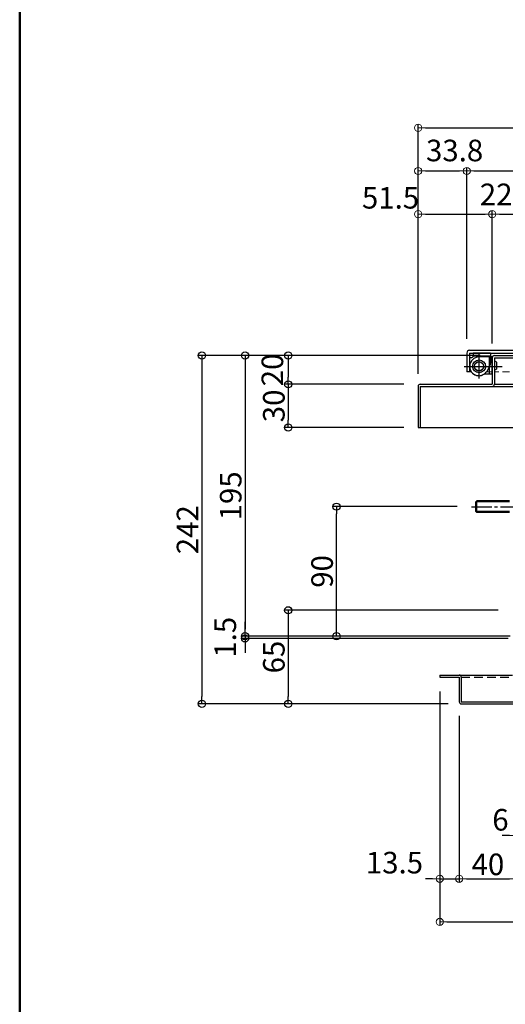
# Model space of a CAD drawing. Extents: x -13897 to -9897, y -102 to 2668.
# Drawn here: x -13897 to -13559, y 582 to 1267 of the extents above; entities that cross this region are included whole.
import ezdxf

# ---------------------------------------------------------------- set-up
doc = ezdxf.new("R2010")
doc.units = 0
doc.header["$LTSCALE"] = 10
for name, pattern in [('DASHED', [0.75, 0.5, -0.25]), ('KIN-CENTER3', [10, 7, -1, 1, -1]), ('KIN-HIDDEN2', [4.5, 3, -1.5]), ('KIN-HIDDEN3', [2, 1.5, -0.5])]:
    doc.linetypes.add(name, pattern=pattern)
doc.layers.get('0').update_dxf_attribs({"linetype": 'CONTINUOUS'})
doc.layers.get('DEFPOINTS').update_dxf_attribs({"linetype": 'CONTINUOUS'})
for name, color, linetype in [('10ユーザー', 161, 'CONTINUOUS'), ('CYA_M', 4, 'CONTINUOUS'), ('GRE_M', 3, 'CONTINUOUS'), ('GRE_SS', 84, 'CONTINUOUS'), ('MAZ_M', 6, 'CONTINUOUS'), ('PARTS2', 210, 'KIN-HIDDEN3'), ('PARTS_SIN', 171, 'KIN-CENTER3'), ('SUNPO', 9, 'CONTINUOUS'), ('YEL_M', 2, 'CONTINUOUS'), ('YEL_SSD', 53, 'KIN-HIDDEN2'), ('zumenwaku', 190, 'CONTINUOUS')]:
    doc.layers.add(name, color=color, linetype=linetype)
doc.layers.add('sunpou', color=7, linetype='CONTINUOUS', lineweight=18)
doc.styles.get("Standard").update_dxf_attribs({"font": 'simplex.shx', "width": 0.8, "bigfont": 'bigfont.shx'})
doc.dimstyles.new('一般寸法', dxfattribs={"dimscale": 5, "dimtxt": 3, "dimasz": 1, "dimexe": 0.5, "dimexo": 2, "dimgap": 0.5, "dimtad": 1, "dimdec": 1, "dimzin": 9, "dimdsep": 46, "dimtxsty": 'Standard', "dimblk1": 'ORIGIN', "dimblk2": 'ORIGIN', "dimsah": 1, "dimcen": 1, "dimclrd": 11, "dimclre": 11, "dimclrt": 2, "dimadec": 0, "dimazin": 2, "dimtfac": 1, "dimtdec": 1, "dimtmove": 2, "dimatfit": 3, "dimldrblk": 'OPEN', "dimfxl": 0.5, "dimtolj": 1, "dimtzin": 9, "dimarcsym": 0})

# ---------------------------------------------------------------- blocks, each defined once
blk = doc.blocks.new('_ORIGIN')
at = {"color": 0, "linetype": 'ByBlock'}
blk.add_line((0, 0), (-1, 0), dxfattribs=at)
blk.add_circle((0, 0), 0.5, dxfattribs=at)
blk = doc.blocks.new('*D57')
at = {"layer": 'DEFPOINTS', "color": 0, "transparency": 16777216}
for p in [(-13568.45, 1033.22), (-13740.26, 838.22), (-13547.45, 838.22)]:
    blk.add_point(p, dxfattribs=at)
at = {"layer": 'SUNPO', "color": 11, "lineweight": -2, "transparency": 16777216}
for p, q in [((-13578.45, 1033.22), (-13742.76, 1033.22)), ((-13740.26, 1028.22), (-13740.26, 843.22)), ((-13557.45, 838.22), (-13742.76, 838.22))]:
    blk.add_line(p, q, dxfattribs=at)
at = {"layer": 'SUNPO', "color": 11, "lineweight": -2, "transparency": 16777216, "xscale": 5, "yscale": 5, "zscale": 5}
for p, rotation in [((-13740.26, 1033.22), 90), ((-13740.26, 838.22), 270)]:
    blk.add_blockref('_ORIGIN', p, dxfattribs=dict(at, rotation=rotation))
at = {"layer": 'SUNPO', "color": 2, "transparency": 16777216, "insert": (-13750.26, 935.72), "char_height": 15, "attachment_point": 5, "rotation": 90}
blk.add_mtext('\\A1;195', dxfattribs=at)
blk = doc.blocks.new('_OPEN')
at = {"color": 0, "linetype": 'ByBlock'}
for p, q in [((-1, 0.17), (0, 0)), ((0, 0), (-1, -0.17)), ((0, 0), (-1, 0))]:
    blk.add_line(p, q, dxfattribs=at)
blk = doc.blocks.new('*D58')
at = {"layer": 'DEFPOINTS', "color": 0, "transparency": 16777216}
for p in [(-13740.26, 836.72), (-13547.45, 838.22), (-13547.45, 836.72)]:
    blk.add_point(p, dxfattribs=at)
at = {"layer": 'SUNPO', "color": 11, "lineweight": -2, "transparency": 16777216}
for p, q in [((-13740.26, 843.22), (-13740.26, 848.22)), ((-13557.45, 838.22), (-13742.76, 838.22)), ((-13557.45, 836.72), (-13742.76, 836.72)), ((-13740.26, 838.22), (-13740.26, 836.72)), ((-13740.26, 831.72), (-13740.26, 826.72))]:
    blk.add_line(p, q, dxfattribs=at)
at = {"layer": 'SUNPO', "color": 11, "lineweight": -2, "transparency": 16777216, "xscale": 5, "yscale": 5, "zscale": 5}
for p, rotation in [((-13740.26, 838.22), 270), ((-13740.26, 836.72), 90)]:
    blk.add_blockref('_ORIGIN', p, dxfattribs=dict(at, rotation=rotation))
at = {"layer": 'SUNPO', "color": 2, "transparency": 16777216, "insert": (-13754.01, 837.47), "char_height": 15, "attachment_point": 5, "rotation": 90}
blk.add_mtext('\\A1;1.5', dxfattribs=at)
blk = doc.blocks.new('*D59')
at = {"layer": 'DEFPOINTS', "color": 0, "transparency": 16777216}
for p in [(-13568.45, 1033.22), (-13710.26, 1013.22), (-13619.95, 1013.22)]:
    blk.add_point(p, dxfattribs=at)
at = {"layer": 'SUNPO', "color": 11, "lineweight": -2, "transparency": 16777216}
for p, q in [((-13578.45, 1033.22), (-13712.76, 1033.22)), ((-13710.26, 1028.22), (-13710.26, 1018.22)), ((-13629.95, 1013.22), (-13712.76, 1013.22))]:
    blk.add_line(p, q, dxfattribs=at)
at = {"layer": 'SUNPO', "color": 11, "lineweight": -2, "transparency": 16777216, "xscale": 5, "yscale": 5, "zscale": 5}
for p, rotation in [((-13710.26, 1033.22), 90), ((-13710.26, 1013.22), 270)]:
    blk.add_blockref('_ORIGIN', p, dxfattribs=dict(at, rotation=rotation))
at = {"layer": 'SUNPO', "color": 2, "transparency": 16777216, "insert": (-13721.28, 1023.22), "char_height": 15, "attachment_point": 5, "rotation": 90}
blk.add_mtext('\\A1;20', dxfattribs=at)
blk = doc.blocks.new('*D60')
at = {"layer": 'DEFPOINTS', "color": 0, "transparency": 16777216}
for p in [(-13619.95, 1013.22), (-13710.26, 983.22), (-13619.95, 983.22)]:
    blk.add_point(p, dxfattribs=at)
at = {"layer": 'SUNPO', "color": 11, "lineweight": -2, "transparency": 16777216}
for p, q in [((-13629.95, 1013.22), (-13712.76, 1013.22)), ((-13710.26, 1008.22), (-13710.26, 988.22)), ((-13629.95, 983.22), (-13712.76, 983.22))]:
    blk.add_line(p, q, dxfattribs=at)
at = {"layer": 'SUNPO', "color": 11, "lineweight": -2, "transparency": 16777216, "xscale": 5, "yscale": 5, "zscale": 5}
for p, rotation in [((-13710.26, 1013.22), 90), ((-13710.26, 983.22), 270)]:
    blk.add_blockref('_ORIGIN', p, dxfattribs=dict(at, rotation=rotation))
at = {"layer": 'SUNPO', "color": 2, "transparency": 16777216, "insert": (-13720.26, 998.22), "char_height": 15, "attachment_point": 5, "rotation": 90}
blk.add_mtext('\\A1;30', dxfattribs=at)
blk = doc.blocks.new('*D86')
at = {"layer": 'DEFPOINTS', "color": 0, "transparency": 16777216}
for p in [(-13554.45, 856.22), (-13710.26, 791.22), (-13589.09, 791.22)]:
    blk.add_point(p, dxfattribs=at)
at = {"layer": 'SUNPO', "color": 11, "lineweight": -2, "transparency": 16777216}
for p, q in [((-13564.45, 856.22), (-13712.76, 856.22)), ((-13710.26, 851.22), (-13710.26, 796.22)), ((-13599.09, 791.22), (-13712.76, 791.22))]:
    blk.add_line(p, q, dxfattribs=at)
at = {"layer": 'SUNPO', "color": 11, "lineweight": -2, "transparency": 16777216, "xscale": 5, "yscale": 5, "zscale": 5}
for p, rotation in [((-13710.26, 856.22), 90), ((-13710.26, 791.22), 270)]:
    blk.add_blockref('_ORIGIN', p, dxfattribs=dict(at, rotation=rotation))
at = {"layer": 'SUNPO', "color": 2, "transparency": 16777216, "insert": (-13720.26, 823.72), "char_height": 15, "attachment_point": 5, "rotation": 90}
blk.add_mtext('\\A1;65', dxfattribs=at)
blk = doc.blocks.new('*D88')
at = {"layer": 'DEFPOINTS', "color": 0, "linetype": 'Continuous', "transparency": 16777216}
for p in [(-12717.65, 1161.43), (-13586.15, 1034.92), (-12717.65, 1030.87)]:
    blk.add_point(p, dxfattribs=at)
at = {"layer": 'sunpou', "color": 11, "linetype": 'Continuous', "lineweight": -2, "transparency": 16777216}
for p, q in [((-13586.15, 1044.92), (-13586.15, 1163.93)), ((-12717.65, 1040.87), (-12717.65, 1163.93)), ((-13581.15, 1161.43), (-12722.65, 1161.43))]:
    blk.add_line(p, q, dxfattribs=at)
at = {"layer": 'sunpou', "color": 11, "linetype": 'Continuous', "lineweight": -2, "transparency": 16777216, "xscale": 5, "yscale": 5, "zscale": 5, "rotation": 180}
blk.add_blockref('_ORIGIN', (-13586.15, 1161.43), dxfattribs=at)
at = {"layer": 'sunpou', "color": 11, "linetype": 'Continuous', "lineweight": -2, "transparency": 16777216, "xscale": 5, "yscale": 5, "zscale": 5}
blk.add_blockref('_ORIGIN', (-12717.65, 1161.43), dxfattribs=at)
at = {"layer": 'sunpou', "color": 2, "linetype": 'Continuous', "transparency": 16777216, "insert": (-13151.9, 1171.43), "char_height": 15, "attachment_point": 5}
blk.add_mtext('\\A1;上蓋寸法\u3000868.5', dxfattribs=at)
blk = doc.blocks.new('*D93')
at = {"layer": 'DEFPOINTS', "color": 0, "linetype": 'Continuous', "transparency": 16777216}
for p in [(-12683.45, 1191.43), (-13619.95, 1010.54), (-12683.45, 1010.54)]:
    blk.add_point(p, dxfattribs=at)
at = {"layer": 'sunpou', "color": 11, "linetype": 'Continuous', "lineweight": -2, "transparency": 16777216}
for p, q in [((-13619.95, 1020.54), (-13619.95, 1193.93)), ((-13614.95, 1191.43), (-12688.45, 1191.43)), ((-12683.45, 1020.54), (-12683.45, 1193.93))]:
    blk.add_line(p, q, dxfattribs=at)
at = {"layer": 'sunpou', "color": 11, "linetype": 'Continuous', "lineweight": -2, "transparency": 16777216, "xscale": 5, "yscale": 5, "zscale": 5, "rotation": 180}
blk.add_blockref('_ORIGIN', (-13619.95, 1191.43), dxfattribs=at)
at = {"layer": 'sunpou', "color": 11, "linetype": 'Continuous', "lineweight": -2, "transparency": 16777216, "xscale": 5, "yscale": 5, "zscale": 5}
blk.add_blockref('_ORIGIN', (-12683.45, 1191.43), dxfattribs=at)
at = {"layer": 'sunpou', "color": 2, "linetype": 'Continuous', "transparency": 16777216, "insert": (-13151.7, 1201.43), "char_height": 15, "attachment_point": 5}
blk.add_mtext('\\A1;外枠寸法\u3000936.5', dxfattribs=at)
blk = doc.blocks.new('*D94')
at = {"layer": 'DEFPOINTS', "color": 0, "linetype": 'Continuous', "transparency": 16777216}
for p in [(-13586.15, 1161.43), (-13586.15, 1034.92), (-13619.95, 1010.54)]:
    blk.add_point(p, dxfattribs=at)
at = {"layer": 'sunpou', "color": 11, "linetype": 'Continuous', "lineweight": -2, "transparency": 16777216}
for p, q in [((-13619.95, 1020.54), (-13619.95, 1163.93)), ((-13586.15, 1044.92), (-13586.15, 1163.93)), ((-13614.95, 1161.43), (-13591.15, 1161.43))]:
    blk.add_line(p, q, dxfattribs=at)
at = {"layer": 'sunpou', "color": 11, "linetype": 'Continuous', "lineweight": -2, "transparency": 16777216, "xscale": 5, "yscale": 5, "zscale": 5, "rotation": 180}
blk.add_blockref('_ORIGIN', (-13619.95, 1161.43), dxfattribs=at)
at = {"layer": 'sunpou', "color": 11, "linetype": 'Continuous', "lineweight": -2, "transparency": 16777216, "xscale": 5, "yscale": 5, "zscale": 5}
blk.add_blockref('_ORIGIN', (-13586.15, 1161.43), dxfattribs=at)
at = {"layer": 'sunpou', "color": 2, "linetype": 'Continuous', "transparency": 16777216, "insert": (-13594.62, 1175.68), "char_height": 15, "attachment_point": 5}
blk.add_mtext('\\A1;33.8', dxfattribs=at)
blk = doc.blocks.new('*D96')
at = {"layer": 'DEFPOINTS', "color": 0, "linetype": 'Continuous', "transparency": 16777216}
for p in [(-13568.45, 1131.43), (-13568.45, 1031.62), (-13619.95, 1010.54)]:
    blk.add_point(p, dxfattribs=at)
at = {"layer": 'sunpou', "color": 11, "linetype": 'Continuous', "lineweight": -2, "transparency": 16777216}
for p, q in [((-13619.95, 1020.54), (-13619.95, 1133.93)), ((-13614.95, 1131.43), (-13573.45, 1131.43)), ((-13568.45, 1041.62), (-13568.45, 1133.93))]:
    blk.add_line(p, q, dxfattribs=at)
at = {"layer": 'sunpou', "color": 11, "linetype": 'Continuous', "lineweight": -2, "transparency": 16777216, "xscale": 5, "yscale": 5, "zscale": 5, "rotation": 180}
blk.add_blockref('_ORIGIN', (-13619.95, 1131.43), dxfattribs=at)
at = {"layer": 'sunpou', "color": 11, "linetype": 'Continuous', "lineweight": -2, "transparency": 16777216, "xscale": 5, "yscale": 5, "zscale": 5}
blk.add_blockref('_ORIGIN', (-13568.45, 1131.43), dxfattribs=at)
at = {"layer": 'sunpou', "color": 2, "linetype": 'Continuous', "transparency": 16777216, "insert": (-13639.15, 1142.82), "char_height": 15, "attachment_point": 5}
blk.add_mtext('\\A1;51.5', dxfattribs=at)
blk = doc.blocks.new('*D97')
at = {"layer": 'DEFPOINTS', "color": 0, "linetype": 'Continuous', "transparency": 16777216}
for p in [(-13545.95, 1131.43), (-13568.45, 1031.62), (-13545.95, 1031.32)]:
    blk.add_point(p, dxfattribs=at)
at = {"layer": 'sunpou', "color": 11, "linetype": 'Continuous', "lineweight": -2, "transparency": 16777216}
for p, q in [((-13568.45, 1041.62), (-13568.45, 1133.93)), ((-13563.45, 1131.43), (-13550.95, 1131.43)), ((-13545.95, 1041.32), (-13545.95, 1133.93))]:
    blk.add_line(p, q, dxfattribs=at)
at = {"layer": 'sunpou', "color": 11, "linetype": 'Continuous', "lineweight": -2, "transparency": 16777216, "xscale": 5, "yscale": 5, "zscale": 5, "rotation": 180}
blk.add_blockref('_ORIGIN', (-13568.45, 1131.43), dxfattribs=at)
at = {"layer": 'sunpou', "color": 11, "linetype": 'Continuous', "lineweight": -2, "transparency": 16777216, "xscale": 5, "yscale": 5, "zscale": 5}
blk.add_blockref('_ORIGIN', (-13545.95, 1131.43), dxfattribs=at)
at = {"layer": 'sunpou', "color": 2, "linetype": 'Continuous', "transparency": 16777216, "insert": (-13557.2, 1145.18), "char_height": 15, "attachment_point": 5}
blk.add_mtext('\\A1;22.5', dxfattribs=at)
blk = doc.blocks.new('*D102')
at = {"layer": 'DEFPOINTS', "color": 0, "linetype": 'Continuous', "transparency": 16777216}
for p in [(-13604.95, 809.72), (-12698.45, 809.72), (-12698.45, 639.7)]:
    blk.add_point(p, dxfattribs=at)
at = {"layer": 'sunpou', "color": 11, "linetype": 'Continuous', "lineweight": -2, "transparency": 16777216}
for p, q in [((-13604.95, 799.72), (-13604.95, 637.2)), ((-12698.45, 799.72), (-12698.45, 637.2)), ((-13599.95, 639.7), (-12703.45, 639.7))]:
    blk.add_line(p, q, dxfattribs=at)
at = {"layer": 'sunpou', "color": 11, "linetype": 'Continuous', "lineweight": -2, "transparency": 16777216, "xscale": 5, "yscale": 5, "zscale": 5, "rotation": 180}
blk.add_blockref('_ORIGIN', (-13604.95, 639.7), dxfattribs=at)
at = {"layer": 'sunpou', "color": 11, "linetype": 'Continuous', "lineweight": -2, "transparency": 16777216, "xscale": 5, "yscale": 5, "zscale": 5}
blk.add_blockref('_ORIGIN', (-12698.45, 639.7), dxfattribs=at)
at = {"layer": 'sunpou', "color": 2, "linetype": 'Continuous', "transparency": 16777216, "insert": (-13151.7, 649.7), "char_height": 15, "attachment_point": 5}
blk.add_mtext('\\A1;下枠寸法\u3000906.5', dxfattribs=at)
blk = doc.blocks.new('*D103')
at = {"layer": 'DEFPOINTS', "color": 0, "linetype": 'Continuous', "transparency": 16777216}
for p in [(-13604.95, 809.72), (-13591.45, 792.82), (-13591.45, 669.7)]:
    blk.add_point(p, dxfattribs=at)
at = {"layer": 'sunpou', "color": 11, "linetype": 'Continuous', "lineweight": -2, "transparency": 16777216}
for p, q in [((-13604.95, 799.72), (-13604.95, 667.2)), ((-13591.45, 782.82), (-13591.45, 667.2)), ((-13609.95, 669.7), (-13614.95, 669.7)), ((-13604.95, 669.7), (-13591.45, 669.7)), ((-13586.45, 669.7), (-13581.45, 669.7))]:
    blk.add_line(p, q, dxfattribs=at)
at = {"layer": 'sunpou', "color": 11, "linetype": 'Continuous', "lineweight": -2, "transparency": 16777216, "xscale": 5, "yscale": 5, "zscale": 5}
blk.add_blockref('_ORIGIN', (-13604.95, 669.7), dxfattribs=at)
at = {"layer": 'sunpou', "color": 11, "linetype": 'Continuous', "lineweight": -2, "transparency": 16777216, "xscale": 5, "yscale": 5, "zscale": 5, "rotation": 180}
blk.add_blockref('_ORIGIN', (-13591.45, 669.7), dxfattribs=at)
at = {"layer": 'sunpou', "color": 2, "linetype": 'Continuous', "transparency": 16777216, "insert": (-13636.4, 680.89), "char_height": 15, "attachment_point": 5}
blk.add_mtext('\\A1;13.5', dxfattribs=at)
blk = doc.blocks.new('*D104')
at = {"layer": 'DEFPOINTS', "color": 0, "linetype": 'Continuous', "transparency": 16777216}
for p in [(-13591.45, 792.82), (-13551.45, 792.82), (-13551.45, 669.7)]:
    blk.add_point(p, dxfattribs=at)
at = {"layer": 'sunpou', "color": 11, "linetype": 'Continuous', "lineweight": -2, "transparency": 16777216}
for p, q in [((-13591.45, 782.82), (-13591.45, 667.2)), ((-13551.45, 782.82), (-13551.45, 667.2)), ((-13586.45, 669.7), (-13556.45, 669.7))]:
    blk.add_line(p, q, dxfattribs=at)
at = {"layer": 'sunpou', "color": 11, "linetype": 'Continuous', "lineweight": -2, "transparency": 16777216, "xscale": 5, "yscale": 5, "zscale": 5, "rotation": 180}
blk.add_blockref('_ORIGIN', (-13591.45, 669.7), dxfattribs=at)
at = {"layer": 'sunpou', "color": 11, "linetype": 'Continuous', "lineweight": -2, "transparency": 16777216, "xscale": 5, "yscale": 5, "zscale": 5}
blk.add_blockref('_ORIGIN', (-13551.45, 669.7), dxfattribs=at)
at = {"layer": 'sunpou', "color": 2, "linetype": 'Continuous', "transparency": 16777216, "insert": (-13571.45, 679.7), "char_height": 15, "attachment_point": 5}
blk.add_mtext('\\A1;40', dxfattribs=at)
blk = doc.blocks.new('*D108')
at = {"layer": 'DEFPOINTS', "color": 0, "linetype": 'Continuous', "transparency": 16777216}
for p in [(-13551.45, 792.82), (-13545.45, 792.52), (-13545.45, 699.7)]:
    blk.add_point(p, dxfattribs=at)
at = {"layer": 'sunpou', "color": 11, "linetype": 'Continuous', "lineweight": -2, "transparency": 16777216}
for p, q in [((-13551.45, 782.82), (-13551.45, 697.2)), ((-13545.45, 782.52), (-13545.45, 697.2)), ((-13556.45, 699.7), (-13561.45, 699.7)), ((-13551.45, 699.7), (-13545.45, 699.7)), ((-13540.45, 699.7), (-13535.45, 699.7))]:
    blk.add_line(p, q, dxfattribs=at)
at = {"layer": 'sunpou', "color": 11, "linetype": 'Continuous', "lineweight": -2, "transparency": 16777216, "xscale": 5, "yscale": 5, "zscale": 5}
blk.add_blockref('_ORIGIN', (-13551.45, 699.7), dxfattribs=at)
at = {"layer": 'sunpou', "color": 11, "linetype": 'Continuous', "lineweight": -2, "transparency": 16777216, "xscale": 5, "yscale": 5, "zscale": 5, "rotation": 180}
blk.add_blockref('_ORIGIN', (-13545.45, 699.7), dxfattribs=at)
at = {"layer": 'sunpou', "color": 2, "linetype": 'Continuous', "transparency": 16777216, "insert": (-13562.75, 710.67), "char_height": 15, "attachment_point": 5}
blk.add_mtext('\\A1;6', dxfattribs=at)
blk = doc.blocks.new('*D128')
at = {"layer": '10ユーザー', "color": 11, "linetype": 'Continuous', "lineweight": -2, "transparency": 16777216}
for p, q in [((-13592.77, 928.22), (-13679.22, 928.22)), ((-13676.72, 843.22), (-13676.72, 923.22)), ((-13555.95, 838.22), (-13679.22, 838.22))]:
    blk.add_line(p, q, dxfattribs=at)
at = {"layer": 'DEFPOINTS', "color": 0, "linetype": 'Continuous', "transparency": 16777216}
for p in [(-13676.72, 928.22), (-13582.77, 928.22), (-13545.95, 838.22)]:
    blk.add_point(p, dxfattribs=at)
at = {"layer": '10ユーザー', "color": 11, "linetype": 'Continuous', "lineweight": -2, "transparency": 16777216, "xscale": 5, "yscale": 5, "zscale": 5}
for p, rotation in [((-13676.72, 928.22), 90), ((-13676.72, 838.22), 270)]:
    blk.add_blockref('_ORIGIN', p, dxfattribs=dict(at, rotation=rotation))
at = {"layer": '10ユーザー', "color": 2, "linetype": 'Continuous', "transparency": 16777216, "insert": (-13686.72, 883.22), "char_height": 15, "attachment_point": 5, "rotation": 90}
blk.add_mtext('\\A1;90', dxfattribs=at)
blk = doc.blocks.new('*D30')
at = {"layer": 'DEFPOINTS', "color": 0, "transparency": 16777216}
for p in [(-13566.85, 1033.22), (-13770.26, 791.22), (-13589.09, 791.22)]:
    blk.add_point(p, dxfattribs=at)
at = {"layer": 'SUNPO', "color": 11, "lineweight": -2, "transparency": 16777216}
for p, q in [((-13576.85, 1033.22), (-13772.76, 1033.22)), ((-13770.26, 1028.22), (-13770.26, 796.22)), ((-13599.09, 791.22), (-13772.76, 791.22))]:
    blk.add_line(p, q, dxfattribs=at)
at = {"layer": 'SUNPO', "color": 11, "lineweight": -2, "transparency": 16777216, "xscale": 5, "yscale": 5, "zscale": 5}
for p, rotation in [((-13770.26, 1033.22), 90), ((-13770.26, 791.22), 270)]:
    blk.add_blockref('_ORIGIN', p, dxfattribs=dict(at, rotation=rotation))
at = {"layer": 'SUNPO', "color": 2, "transparency": 16777216, "insert": (-13780.26, 912.22), "char_height": 15, "attachment_point": 5, "rotation": 90}
blk.add_mtext('\\A1;242', dxfattribs=at)

msp = doc.modelspace()

# ---------------------------------------------------------------- linework, layer by layer
at = {"layer": 'CYA_M'}
for p, q in [((-13569.65, 1034.915), (-13581.65, 1034.915)), ((-13581.65, 1034.915), (-13581.65, 1032.915)), ((-13569.65, 1034.915), (-13569.65, 1027.915)), ((-13584.15, 1031.915), (-13582.65, 1031.915)), ((-13584.15, 1031.915), (-13584.15, 1025.715)), ((-13565.434, 1028.615), (-13565.434, 1023.815)), ((-13572.02, 1022.465), (-13570.32, 1025.415))]:
    msp.add_line(p, q, dxfattribs=at)
for centre, radius in [((-13577.614, 1025.715), 4.5), ((-13577.65, 1025.715), 3.2)]:
    msp.add_circle(centre, radius, dxfattribs=at)
for centre, radius, start, end in [((-13582.65, 1032.915), 1, 269.999985, 0), ((-13574.65, 1027.915), 5, 330.000046, 0), ((-13566.244, 1027.865), 1.11, 42.941544, 129.498291), ((-13577.65, 1025.715), 6.5, 180.000015, 330.000122), ((-13566.244, 1024.565), 1.11, 230.501694, 317.058441)]:
    msp.add_arc(centre, radius, start, end, dxfattribs=at)
at = {"layer": 'GRE_M'}
for p, q in [((-13586.15, 1034.915), (-13586.15, 1021.915)), ((-13584.15, 1036.915), (-12718.717, 1036.915)), ((-13584.15, 1034.915), (-12718.717, 1034.915)), ((-13584.15, 1034.915), (-13584.15, 1021.915)), ((-13582.923, 1021.915), (-13586.15, 1021.915)), ((-13579.867, 931.465), (-13579.117, 932.215)), ((-13579.867, 924.965), (-13579.867, 931.465)), ((-13556.45, 932.215), (-13579.117, 932.215)), ((-13579.867, 924.965), (-13579.117, 924.215)), ((-13556.45, 924.215), (-13579.117, 924.215)), ((-13604.95, 811.215), (-13554.45, 811.215)), ((-13604.95, 811.215), (-13604.95, 809.715)), ((-13604.95, 809.715), (-13591.45, 809.715)), ((-13591.45, 809.715), (-13591.45, 792.815)), ((-13589.95, 809.715), (-13589.95, 792.715)), ((-13589.95, 792.715), (-13552.95, 792.715)), ((-13589.85, 791.215), (-12713.55, 791.215))]:
    msp.add_line(p, q, dxfattribs=at)
at = {"layer": 'GRE_M', "linetype": 'DASHED', "lineweight": 5}
for p, q in [((-13568.45, 1021.915), (-13572.376, 1021.915)), ((-13466.44, 1021.915), (-13566.95, 1021.915))]:
    msp.add_line(p, q, dxfattribs=at)
at = {"layer": 'GRE_M'}
for centre, radius, start, end in [((-13584.15, 1034.915), 2, 90, 180), ((-13591.45, 809.715), 1.5, 0, 90), ((-13589.85, 792.815), 1.6, 180, 270)]:
    msp.add_arc(centre, radius, start, end, dxfattribs=at)
at = {"layer": 'GRE_SS'}
for p, q in [((-13556.45, 931.465), (-13579.867, 931.465)), ((-13579.117, 924.215), (-13579.117, 932.215)), ((-13556.45, 924.965), (-13579.867, 924.965))]:
    msp.add_line(p, q, dxfattribs=at)
at = {"layer": 'MAZ_M'}
for p, q in [((-13568.45, 1032.215), (-13577.65, 1032.215)), ((-13568.45, 1020.215), (-13568.45, 1032.215)), ((-13568.45, 1020.215), (-13572.96, 1020.215))]:
    msp.add_line(p, q, dxfattribs=at)
msp.add_circle((-13577.65, 1025.715), 3.25, dxfattribs=at)
for centre, radius, start, end in [((-13577.65, 1025.715), 6.5, 90, 294.07074), ((-13572.96, 1015.215), 5, 90.000015, 114.070572)]:
    msp.add_arc(centre, radius, start, end, dxfattribs=at)
at = {"layer": 'PARTS2'}
for p, q in [((-13581.65, 1032.915), (-13569.65, 1032.915)), ((-13570.45, 1020.215), (-13570.45, 1032.215))]:
    msp.add_line(p, q, dxfattribs=at)
msp.add_circle((-13577.65, 1025.715), 3.2, dxfattribs=at)
at = {"layer": 'PARTS_SIN'}
for p, q in [((-13577.65, 1017.315), (-13577.65, 1034.391)), ((-13577.65, 1017.315), (-13577.65, 1034.391)), ((-13587.919, 1025.715), (-13561.653, 1025.715)), ((-13587.919, 1025.715), (-13567.31, 1025.715))]:
    msp.add_line(p, q, dxfattribs=at)
at = {"layer": 'PARTS_SIN', "ltscale": 0.2}
msp.add_line((-13582.773, 928.215), (-13490.996, 928.215), dxfattribs=at)
at = {"layer": 'YEL_M'}
for p, q in [((-13566.85, 1033.215), (-12787.45, 1033.215)), ((-13568.45, 1031.615), (-13568.45, 1013.215)), ((-13566.95, 1031.715), (-13566.95, 1013.215)), ((-13566.95, 1031.715), (-13547.45, 1031.715)), ((-13618.45, 1013.215), (-13568.45, 1013.215)), ((-13619.95, 1011.715), (-13619.95, 983.215)), ((-13618.45, 1011.748), (-13618.45, 983.215)), ((-13618.45, 1011.715), (-13547.45, 1011.715)), ((-13619.95, 983.215), (-13551.95, 983.215))]:
    msp.add_line(p, q, dxfattribs=at)
for centre, radius, start, end in [((-13566.85, 1031.615), 1.6, 90, 180), ((-13618.45, 1011.715), 1.5, 90, 180), ((-13568.45, 1013.215), 1.5, 270, 0)]:
    msp.add_arc(centre, radius, start, end, dxfattribs=at)
at = {"layer": 'YEL_SSD'}
msp.add_line((-13566.95, 1013.215), (-13547.45, 1013.215), dxfattribs=at)
at = {"layer": 'YEL_SSD', "ltscale": 0.2}
msp.add_line((-13589.95, 809.715), (-13554.45, 809.715), dxfattribs=at)
at = {"layer": 'zumenwaku', "linetype": 'Continuous', "lineweight": 50}
msp.add_lwpolyline([(-13896.904, -101.623), (-9896.904, -101.623), (-9896.904, 2668.377), (-13896.904, 2668.377)], close=True, dxfattribs=at)

# ---------------------------------------------------------------- dimensions: what is measured, and where the dimension line sits
at = {"layer": '10ユーザー', "linetype": 'Continuous'}
dim = msp.add_linear_dim(base=(-13676.718, 928.215), p1=(-13545.95, 838.215), p2=(-13582.773, 928.215), angle=90, dimstyle='一般寸法', override={"dimdec": 2, "dimadec": 1, "dimtdec": 2, "dimarcsym": 1}, dxfattribs=at)
dim.commit()
dim.dimension.update_dxf_attribs({"geometry": '*D128', "text_midpoint": (-13686.718, 883.215)})
at = {"layer": 'SUNPO'}
for base, p1, p2, picture, middle in [((-13770.256, 791.215), (-13566.85, 1033.215), (-13589.086, 791.215), '*D30', (-13780.256, 912.215)), ((-13740.256, 838.215), (-13568.45, 1033.215), (-13547.45, 838.215), '*D57', (-13750.256, 935.715)), ((-13710.256, 983.215), (-13619.95, 1013.215), (-13619.95, 983.215), '*D60', (-13720.256, 998.215)), ((-13710.256, 791.215), (-13554.45, 856.215), (-13589.086, 791.215), '*D86', (-13720.256, 823.715)), ((-13740.256, 836.715), (-13547.45, 838.215), (-13547.45, 836.715), '*D58', (-13754.006, 837.465))]:
    dim = msp.add_linear_dim(base=base, p1=p1, p2=p2, angle=90, dimstyle='一般寸法', dxfattribs=at)
    dim.commit()
    dim.dimension.update_dxf_attribs({"geometry": picture, "text_midpoint": middle})
dim = msp.add_linear_dim(base=(-13710.256, 1013.215), p1=(-13568.45, 1033.215), p2=(-13619.95, 1013.215), angle=90, dimstyle='一般寸法', dxfattribs=at)
dim.commit()
dim.dimension.update_dxf_attribs({"geometry": '*D59', "text_midpoint": (-13721.281, 1023.215), "dimtype": 160})
at = {"layer": 'sunpou', "linetype": 'Continuous'}
for base, p1, p2, text, picture, middle in [((-12683.45, 1191.431), (-13619.95, 1010.541), (-12683.45, 1010.541), '外枠寸法\u3000<>', '*D93', (-13151.7, 1201.431)), ((-12717.65, 1161.431), (-13586.15, 1034.915), (-12717.65, 1030.874), '上蓋寸法\u3000<>', '*D88', (-13151.9, 1171.431)), ((-12698.45, 639.698), (-13604.95, 809.715), (-12698.45, 809.715), '下枠寸法\u3000<>', '*D102', (-13151.7, 649.698))]:
    dim = msp.add_linear_dim(base=base, p1=p1, p2=p2, text=text, dimstyle='一般寸法', dxfattribs=at)
    dim.commit()
    dim.dimension.update_dxf_attribs({"geometry": picture, "text_midpoint": middle})
for base, p1, p2, picture, middle in [((-13586.15, 1161.431), (-13619.95, 1010.541), (-13586.15, 1034.915), '*D94', (-13594.617, 1175.682)), ((-13568.45, 1131.431), (-13619.95, 1010.541), (-13568.45, 1031.615), '*D96', (-13639.146, 1142.825)), ((-13545.45, 699.698), (-13551.45, 792.815), (-13545.45, 792.515), '*D108', (-13562.754, 710.669))]:
    dim = msp.add_linear_dim(base=base, p1=p1, p2=p2, dimstyle='一般寸法', dxfattribs=at)
    dim.commit()
    dim.dimension.update_dxf_attribs({"geometry": picture, "text_midpoint": middle, "dimtype": 160})
dim = msp.add_linear_dim(base=(-13545.95, 1131.431), p1=(-13568.45, 1031.615), p2=(-13545.95, 1031.315), dimstyle='一般寸法', dxfattribs=at)
dim.commit()
dim.dimension.update_dxf_attribs({"geometry": '*D97', "text_midpoint": (-13557.2, 1145.181)})
dim = msp.add_linear_dim(base=(-13591.45, 669.698), p1=(-13604.95, 809.715), p2=(-13591.45, 792.815), dimstyle='一般寸法', override={"dimdec": 2}, dxfattribs=at)
dim.commit()
dim.dimension.update_dxf_attribs({"geometry": '*D103', "text_midpoint": (-13636.398, 680.89), "dimtype": 160})
dim = msp.add_linear_dim(base=(-13551.45, 669.698), p1=(-13591.45, 792.815), p2=(-13551.45, 792.815), dimstyle='一般寸法', override={"dimdec": 0}, dxfattribs=at)
dim.commit()
dim.dimension.update_dxf_attribs({"geometry": '*D104', "text_midpoint": (-13571.45, 679.698)})

doc.saveas('drawing.dxf')
